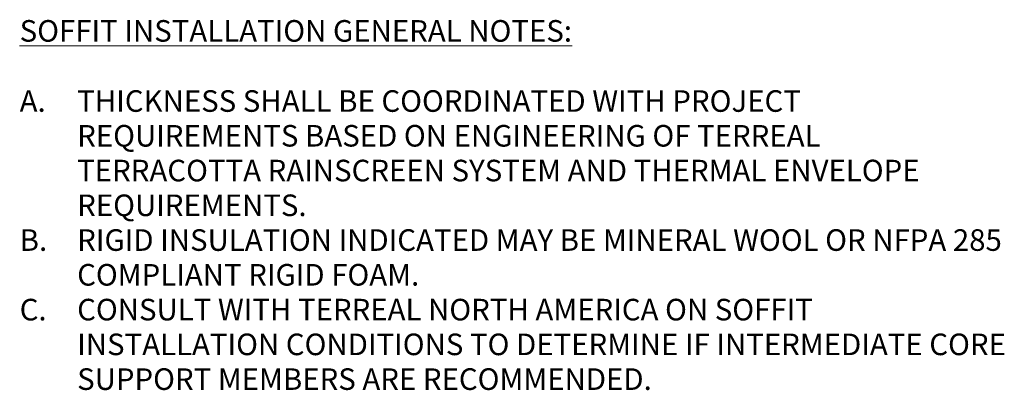
# Model space of a CAD drawing. Units: inches. Extents: x 63 to 114.4, y 87.8 to 143.4.
# Drawn here: x 97.2 to 114.4, y 87.8 to 94.2 of the extents above; entities that cross this region are included whole.
import ezdxf

# ---------------------------------------------------------------- set-up
doc = ezdxf.new("R2010")
doc.units = ezdxf.units.IN
doc.header["$MEASUREMENT"] = 0
doc.layers.add('G-ANNO-TEXT', color=231, linetype='Continuous', lineweight=9)
doc.styles.add('Arial', font='arial.ttf', dxfattribs={"height": 0.375})
doc.styles.add('Arial_B', font='arialbd.ttf', dxfattribs={"height": 0.375})

msp = doc.modelspace()

# ---------------------------------------------------------------- texts
at = {"layer": 'G-ANNO-TEXT', "color": 7, "char_height": 0.375, "attachment_point": 1}
for s, insert, width, style in [('\\LSOFFIT INSTALLATION GENERAL NOTES:', (97.234, 94.235), 13.06687, 'Arial_B'), ('A.', (97.234, 93.016), 1.212, 'Arial'), ('THICKNESS SHALL BE COORDINATED WITH PROJECT ', (98.234, 93.016), 17.05637, 'Arial'), ('REQUIREMENTS BASED ON ENGINEERING OF TERREAL ', (98.234, 92.412), 17.76337, 'Arial'), ('TERRACOTTA RAINSCREEN SYSTEM AND THERMAL ENVELOPE ', (98.234, 91.808), 20.2, 'Arial'), ('REQUIREMENTS.', (98.234, 91.204), 5.36562, 'Arial'), ('B.', (97.234, 90.6), 1.212, 'Arial'), ('RIGID INSULATION INDICATED MAY BE MINERAL WOOL OR NFPA 285 ', (98.234, 90.6), 21.55088, 'Arial'), ('COMPLIANT RIGID FOAM.', (98.234, 89.996), 7.91587, 'Arial'), ('C.', (97.234, 89.391), 1.212, 'Arial'), ('CONSULT WITH TERREAL NORTH AMERICA ON SOFFIT ', (98.234, 89.391), 17.40987, 'Arial'), ('INSTALLATION CONDITIONS TO DETERMINE IF INTERMEDIATE CORE ', (98.234, 88.787), 21.55088, 'Arial'), ('SUPPORT MEMBERS ARE RECOMMENDED.', (98.234, 88.183), 13.635, 'Arial')]:
    msp.add_mtext(s, dxfattribs=dict(at, insert=insert, width=width, style=style))

doc.saveas('drawing.dxf')
